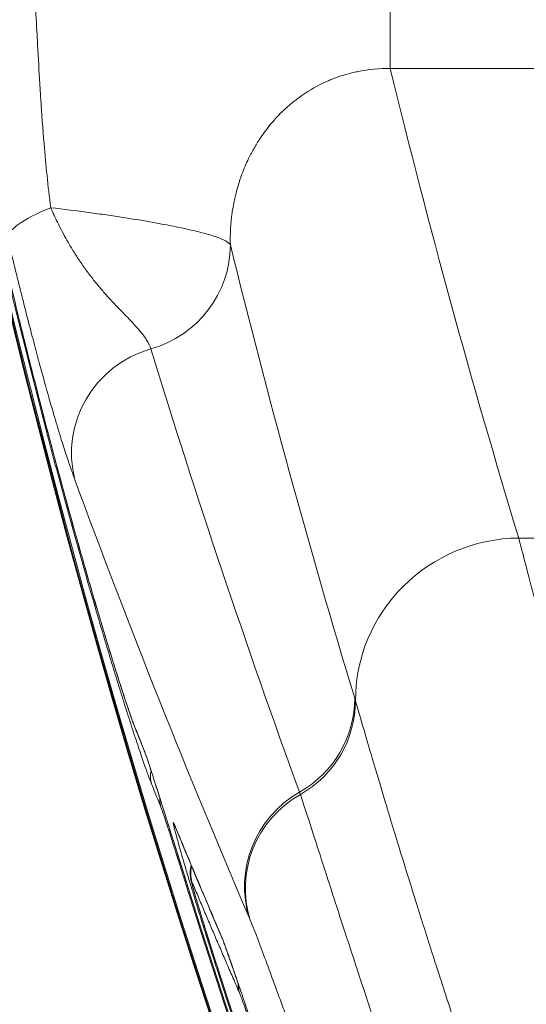
# Model space of a CAD drawing. Extents: x 406 to 13006, y 235 to 9145.
# Drawn here: x 2754 to 2813, y 6585 to 6699 of the extents above; entities that cross this region are included whole.
import ezdxf

# ---------------------------------------------------------------- set-up
doc = ezdxf.new("R2010")
doc.units = 0
doc.header["$MEASUREMENT"] = 0
doc.header["$PDMODE"] = 1
doc.layers.get('0').update_dxf_attribs({"linetype": 'CONTINUOUS'})
doc.layers.get('DefPoints').update_dxf_attribs({"linetype": 'CONTINUOUS'})
for name, color, linetype, lineweight in [('FRAM3', 1, 'CONTINUOUS', 50), ('外形線', 7, 'CONTINUOUS', 18), ('寸法線', 3, 'CONTINUOUS', 18)]:
    doc.layers.add(name, color=color, linetype=linetype, lineweight=lineweight)
doc.styles.get("Standard").update_dxf_attribs({"font": 'TXT.SHX', "bigfont": 'bigfont.shx'})
doc.dimstyles.new('30ベース', dxfattribs={"dimscale": 30, "dimtxt": 3, "dimasz": 3, "dimexe": 0, "dimexo": 1, "dimgap": 1, "dimtad": 3, "dimdec": 0, "dimdsep": 46, "dimtxsty": 'Standard', "dimblk": 'DOTSMALL', "dimcen": 0, "dimclrd": 256, "dimclre": 256, "dimclrt": 7, "dimadec": 3, "dimazin": 2, "dimtfac": 1, "dimtdec": 0, "dimtix": 1, "dimtmove": 2, "dimatfit": 2, "dimldrblk": 'OPEN', "dimfxl": 0, "dimtolj": 1, "dimlwd": -1, "dimlwe": -1, "dimarcsym": 0})

# ---------------------------------------------------------------- blocks, each defined once
blk = doc.blocks.new('_DotSmall')
at = {"layer": 'FRAM3', "color": 0, "const_width": 0.5}
blk.add_lwpolyline([(-0.0625, 0, 1), (0.0625, 0, 1)], format="xyb", close=True, dxfattribs=at)
blk = doc.blocks.new('*D17')
at = {"layer": 'DefPoints', "color": 0}
for p in [(3783.78, 7984.67), (2361.25, 5849.78), (3785.34, 5849.78)]:
    blk.add_point(p, dxfattribs=at)
at = {"layer": '寸法線'}
for p, q in [((3753.78, 7984.67), (2361.25, 7984.67)), ((2361.25, 7984.67), (2361.25, 5849.78)), ((3755.34, 5849.78), (2361.25, 5849.78))]:
    blk.add_line(p, q, dxfattribs=at)
at = {"layer": '寸法線', "xscale": 90, "yscale": 90, "zscale": 90}
for p, rotation in [((2361.25, 7984.67), 90), ((2361.25, 5849.78), 270)]:
    blk.add_blockref('_DotSmall', p, dxfattribs=dict(at, rotation=rotation))
at = {"layer": '寸法線', "color": 7, "insert": (2286.25, 6917.22), "char_height": 90, "attachment_point": 5, "rotation": 90}
blk.add_mtext('\\A1;2135', dxfattribs=at)
blk = doc.blocks.new('_OPEN')
at = {"color": 0, "linetype": 'ByBlock'}
for p, q in [((-1, 0.1667), (0, 0)), ((0, 0), (-1, -0.1667)), ((0, 0), (-1, 0))]:
    blk.add_line(p, q, dxfattribs=at)

msp = doc.modelspace()

# ---------------------------------------------------------------- linework, layer by layer
at = {"layer": '外形線'}
for p, q in [((2797.642, 6693.766), (2797.604, 6743.794)), ((2822.622, 6693.785), (2797.642, 6693.766)), ((2812.6, 6639.068), (2819.504, 6639.073)), ((2774.302, 6597.693), (2774.184, 6597.656)), ((2774.302, 6597.693), (2774.302, 6597.694)), ((2777.634, 6588.715), (2777.516, 6588.677)), ((2777.634, 6588.715), (2777.634, 6588.715))]:
    msp.add_line(p, q, dxfattribs=at)
at = {"layer": '外形線', "extrusion": (0, 0, -1)}
for radius, start, end in [(1067.464, 270.298271, 359.615659), (1067.39, 270.95818, 358.955749), (1067.267, 270.95818, 358.955749), (1065.754, 327.004197, 342.551189), (1065.63, 327.004197, 342.551189), (1065.186, 329.81905, 342.036739), (1065.187, 329.81905, 342.036739)]:
    msp.add_arc((-3790.897, 6917.226), radius, start, end, dxfattribs=at)
at = {"layer": '外形線'}
for radius, start, end in [(1067.463, 180.384341, 269.701729), (1067.266, 181.044251, 269.04182), (1065.63, 197.448811, 212.995803), (1065.31, 197.963261, 210.18095)]:
    msp.add_arc((3790.897, 6917.226), radius, start, end, dxfattribs=at)
for centre, major_axis, ratio, start_param, end_param in [((3790.883, 6935.987), (-981.698, -285.427), 1, -0.0437469, 0.0117275), ((2765.475, 6676.829), (12.353, 2.949), 0.2285653, 2.1546893, 3.1236647), ((2773.196, 6649.093), (11.914, 4.399), 0.9838514, 1.4965085, 3.0439311), ((2780.82, 6620.283), (12.154, 3.685), 0.9834531, 4.9386486, 5.9941478), ((2780.908, 6619.981), (12.232, 3.415), 0.9806559, 4.9615827, 6.0163035), ((2770.917, 6618.014), (2.949, 1.176), 0.9831984, 3.0458378, 3.141593), ((2771.991, 6615.332), (2.946, 1.185), 0.9832377, 3.0457262, 3.1415949), ((2793.336, 6598.641), (11.668, 5.015), 0.9840755, 1.6873286, 3.0432497), ((2793.432, 6598.415), (11.702, 4.935), 0.9815553, 1.6955138, 3.0501768), ((2775.539, 6606.625), (2.935, 1.211), 0.9833629, 3.0453682, 3.1415951), ((2777.578, 6599.959), (2.927, 1.231), 0.9833422, 2.4732369, 3.0454277), ((2809.906, 6505.052), (29.417, -91.109), 0.0168729, 2.9476962, 2.9615709), ((2780.983, 6593.688), (2.918, 1.252), 0.9835421, 3.0448483, 3.1415949)]:
    msp.add_ellipse(centre, major_axis=major_axis, ratio=ratio, start_param=start_param, end_param=end_param, dxfattribs=at)
at = {"layer": '外形線', "extrusion": (0, 0, -1)}
for centre, major_axis, ratio, start_param, end_param in [((2766.332, 6673.124), (-12.333, -3.029), 0.9839191, 3.3779589, 4.6756175), ((2812.614, 6620.307), (-18.229, -5.533), 0.9834502, 0.2889228, 1.8601244), ((2794.795, 6442.918), (-2.923, 180.22), 0.0505168, 0.1750926, 0.1843475), ((2772.879, 6611.326), (-2.941, -1.195), 0.9831776, 0.095696, 0.5999777), ((2772.887, 6611.324), (-2.951, -1.191), 0.9832353, 0.5984153, 0.5984222), ((2800.35, 6508.653), (-14.16, 102.306), 0.0372226, 0.176518, 0.1910246), ((2773.972, 6608.648), (-2.938, -1.204), 0.983217, 0.0958075, 0.4394929), ((2783.111, 6587.048), (-2.91, -1.271), 0.9835215, 0.0966841, 0.4409291)]:
    msp.add_ellipse(centre, major_axis=major_axis, ratio=ratio, start_param=start_param, end_param=end_param, dxfattribs=at)
at = {"layer": '外形線'}
for points, knots in [([(2754.494, 6728.574), (2754.818, 6724.6), (2755.118, 6720.684), (2755.386, 6716.809), (2755.414, 6716.397), (2755.443, 6715.987), (2755.47, 6715.576), (2755.577, 6713.999), (2755.679, 6712.428), (2755.775, 6710.862), (2755.81, 6710.305), (2755.844, 6709.748), (2755.877, 6709.191), (2755.965, 6707.723), (2756.049, 6706.258), (2756.13, 6704.796), (2756.166, 6704.149), (2756.201, 6703.502), (2756.236, 6702.855), (2756.314, 6701.412), (2756.391, 6699.971), (2756.468, 6698.531), (2756.504, 6697.869), (2756.54, 6697.207), (2756.576, 6696.546), (2756.659, 6695.021), (2756.745, 6693.496), (2756.838, 6691.97), (2756.874, 6691.394), (2756.91, 6690.817), (2756.947, 6690.241), (2757.061, 6688.498), (2757.186, 6686.755), (2757.333, 6685.007), (2757.539, 6682.534), (2757.788, 6680.051), (2758.102, 6677.559)], [0.000000019, 0.000000019, 0.000000019, 0.000000019, 0.011758695, 0.011758695, 0.011758695, 0.013006313, 0.013006313, 0.013006313, 0.017801461, 0.017801461, 0.017801461, 0.019509469, 0.019509469, 0.019509469, 0.024016049, 0.024016049, 0.024016049, 0.026012626, 0.026012626, 0.026012626, 0.03046791, 0.03046791, 0.03046791, 0.032515782, 0.032515782, 0.032515782, 0.037236511, 0.037236511, 0.037236511, 0.039018939, 0.039018939, 0.039018939, 0.0444057, 0.0444057, 0.0444057, 0.052025252, 0.052025252, 0.052025252, 0.052025252]), ([(2797.642, 6693.766), (2796.365, 6693.79), (2795.11, 6693.676), (2793.875, 6693.426), (2793.807, 6693.413), (2793.74, 6693.399), (2793.673, 6693.384), (2793.126, 6693.267), (2792.583, 6693.123), (2792.045, 6692.951), (2791.943, 6692.919), (2791.842, 6692.886), (2791.74, 6692.851), (2791.541, 6692.783), (2791.341, 6692.712), (2791.144, 6692.637), (2791.026, 6692.592), (2790.909, 6692.546), (2790.792, 6692.498), (2790.615, 6692.426), (2790.439, 6692.351), (2790.265, 6692.274), (2790.134, 6692.216), (2790.004, 6692.156), (2789.876, 6692.095), (2788.854, 6691.611), (2787.892, 6691.034), (2786.988, 6690.369), (2786.829, 6690.253), (2786.672, 6690.133), (2786.517, 6690.011), (2786.42, 6689.935), (2786.324, 6689.858), (2786.228, 6689.78), (2786.067, 6689.648), (2785.909, 6689.513), (2785.753, 6689.376), (2785.666, 6689.3), (2785.58, 6689.223), (2785.496, 6689.146), (2785.337, 6689.001), (2785.182, 6688.854), (2785.029, 6688.705), (2784.72, 6688.403), (2784.423, 6688.092), (2784.139, 6687.772), (2783.993, 6687.608), (2783.851, 6687.443), (2783.711, 6687.275), (2783.299, 6686.779), (2782.914, 6686.264), (2782.555, 6685.731), (2782.309, 6685.366), (2782.075, 6684.992), (2781.853, 6684.61), (2781.752, 6684.435), (2781.653, 6684.259), (2781.557, 6684.082), (2781.495, 6683.968), (2781.435, 6683.853), (2781.376, 6683.739), (2781.223, 6683.444), (2781.079, 6683.147), (2780.942, 6682.847), (2780.666, 6682.241), (2780.421, 6681.626), (2780.205, 6681.003), (2780.159, 6680.869), (2780.114, 6680.735), (2780.071, 6680.601), (2779.908, 6680.099), (2779.765, 6679.591), (2779.64, 6679.079), (2779.616, 6678.983), (2779.594, 6678.886), (2779.572, 6678.79), (2779.518, 6678.556), (2779.468, 6678.322), (2779.422, 6678.086), (2779.357, 6677.752), (2779.3, 6677.418), (2779.251, 6677.084), (2779.244, 6677.037), (2779.238, 6676.99), (2779.231, 6676.943), (2779.057, 6675.708), (2778.988, 6674.47), (2779.02, 6673.227)], [0, 0, 0, 0, 0.003778168, 0.003778168, 0.003778168, 0.003984003, 0.003984003, 0.003984003, 0.005659402, 0.005659402, 0.005659402, 0.005976005, 0.005976005, 0.005976005, 0.006598504, 0.006598504, 0.006598504, 0.006972006, 0.006972006, 0.006972006, 0.007540604, 0.007540604, 0.007540604, 0.007968007, 0.007968007, 0.007968007, 0.011357161, 0.011357161, 0.011357161, 0.01195201, 0.01195201, 0.01195201, 0.012322974, 0.012322974, 0.012322974, 0.012948011, 0.012948011, 0.012948011, 0.013294515, 0.013294515, 0.013294515, 0.013944012, 0.013944012, 0.013944012, 0.015261889, 0.015261889, 0.015261889, 0.015936014, 0.015936014, 0.015936014, 0.017928015, 0.017928015, 0.017928015, 0.019293882, 0.019293882, 0.019293882, 0.019920017, 0.019920017, 0.019920017, 0.020322508, 0.020322508, 0.020322508, 0.021358966, 0.021358966, 0.021358966, 0.023454874, 0.023454874, 0.023454874, 0.023904021, 0.023904021, 0.023904021, 0.025581711, 0.025581711, 0.025581711, 0.025896022, 0.025896022, 0.025896022, 0.02665682, 0.02665682, 0.02665682, 0.027736474, 0.027736474, 0.027736474, 0.027888024, 0.027888024, 0.027888024, 0.031872027, 0.031872027, 0.031872027, 0.031872027]), ([(2758.102, 6677.559), (2759.647, 6677.378), (2761.124, 6677.192), (2763.239, 6676.905), (2763.927, 6676.809), (2765.269, 6676.614), (2765.925, 6676.516), (2767.821, 6676.221), (2768.991, 6676.025), (2771.149, 6675.64), (2772.137, 6675.45), (2773.483, 6675.171), (2773.909, 6675.078), (2774.715, 6674.895), (2775.096, 6674.804), (2776.163, 6674.535), (2776.766, 6674.363), (2777.766, 6674.028), (2778.162, 6673.866), (2778.749, 6673.545), (2778.938, 6673.387), (2779.02, 6673.227)], [0.006997199, 0.006997199, 0.006997199, 0.006997199, 0.012822508, 0.012822508, 0.015735162, 0.015735162, 0.018647817, 0.018647817, 0.024473126, 0.024473126, 0.030298435, 0.030298435, 0.03321109, 0.03321109, 0.036123744, 0.036123744, 0.041949053, 0.041949053, 0.047774362, 0.047774362, 0.053599672, 0.053599672, 0.053599672, 0.053599672]), ([(2758.102, 6677.559), (2758.364, 6676.961), (2758.627, 6676.396), (2758.892, 6675.857), (2758.985, 6675.668), (2759.078, 6675.483), (2759.17, 6675.301), (2759.356, 6674.937), (2759.542, 6674.586), (2759.728, 6674.245), (2759.902, 6673.927), (2760.077, 6673.618), (2760.252, 6673.318), (2760.371, 6673.114), (2760.49, 6672.915), (2760.607, 6672.721), (2760.847, 6672.327), (2761.084, 6671.954), (2761.318, 6671.597), (2761.381, 6671.502), (2761.443, 6671.409), (2761.505, 6671.316), (2761.791, 6670.891), (2762.072, 6670.491), (2762.35, 6670.113), (2762.372, 6670.083), (2762.394, 6670.053), (2762.416, 6670.023), (2762.728, 6669.601), (2763.032, 6669.209), (2763.327, 6668.843), (2763.331, 6668.838), (2763.334, 6668.834), (2763.338, 6668.83), (2763.658, 6668.433), (2763.968, 6668.066), (2764.269, 6667.721), (2764.552, 6667.396), (2764.828, 6667.091), (2765.094, 6666.803), (2765.386, 6666.487), (2765.667, 6666.19), (2765.937, 6665.909), (2765.943, 6665.903), (2765.95, 6665.896), (2765.956, 6665.89), (2766.217, 6665.619), (2766.466, 6665.362), (2766.704, 6665.118), (2766.715, 6665.107), (2766.726, 6665.096), (2766.737, 6665.085), (2766.962, 6664.853), (2767.176, 6664.633), (2767.378, 6664.421), (2767.651, 6664.137), (2767.902, 6663.868), (2768.132, 6663.61), (2768.261, 6663.466), (2768.383, 6663.325), (2768.499, 6663.188), (2768.758, 6662.877), (2768.983, 6662.582), (2769.171, 6662.298), (2769.216, 6662.231), (2769.258, 6662.164), (2769.299, 6662.098), (2769.51, 6661.753), (2769.666, 6661.423), (2769.764, 6661.109)], [0, 0, 0, 0, 0.002037392, 0.002037392, 0.002037392, 0.002750585, 0.002750585, 0.002750585, 0.004172642, 0.004172642, 0.004172642, 0.00550117, 0.00550117, 0.00550117, 0.006407182, 0.006407182, 0.006407182, 0.008251755, 0.008251755, 0.008251755, 0.008742872, 0.008742872, 0.008742872, 0.01100234, 0.01100234, 0.01100234, 0.011181777, 0.011181777, 0.011181777, 0.01372257, 0.01372257, 0.01372257, 0.013752925, 0.013752925, 0.013752925, 0.01650351, 0.01650351, 0.01650351, 0.019097771, 0.019097771, 0.019097771, 0.021939757, 0.021939757, 0.021939757, 0.02200468, 0.02200468, 0.02200468, 0.024755265, 0.024755265, 0.024755265, 0.024882889, 0.024882889, 0.024882889, 0.02750585, 0.02750585, 0.02750585, 0.031032356, 0.031032356, 0.031032356, 0.03300702, 0.03300702, 0.03300702, 0.03745686, 0.03745686, 0.03745686, 0.03850819, 0.03850819, 0.03850819, 0.04400936, 0.04400936, 0.04400936, 0.04400936]), ([(2760.917, 6645.858), (2760.768, 6646.263), (2760.607, 6646.713), (2760.261, 6647.715), (2760.075, 6648.267), (2759.668, 6649.516), (2759.446, 6650.213), (2759.074, 6651.42), (2758.943, 6651.851), (2758.668, 6652.771), (2758.523, 6653.26), (2758.067, 6654.826), (2757.732, 6656.001), (2757.173, 6658.019), (2756.977, 6658.736), (2756.563, 6660.263), (2756.349, 6661.065), (2755.904, 6662.753), (2755.672, 6663.638), (2755.192, 6665.502), (2754.942, 6666.484), (2754.435, 6668.501), (2754.177, 6669.54), (2753.652, 6671.684), (2753.384, 6672.789), (2753.112, 6673.931)], [0, 0, 0, 0, 0.007148074, 0.007148074, 0.014296148, 0.014296148, 0.021444222, 0.021444222, 0.025018259, 0.025018259, 0.028592296, 0.028592296, 0.035740369, 0.035740369, 0.039314406, 0.039314406, 0.042888443, 0.042888443, 0.04646248, 0.04646248, 0.050036517, 0.050036517, 0.053610554, 0.053610554, 0.057184591, 0.057184591, 0.057184591, 0.057184591]), ([(2769.839, 6610.412), (2769.721, 6610.703), (2769.578, 6611.079), (2769.411, 6611.536), (2769.328, 6611.765), (2769.238, 6612.014), (2769.143, 6612.284), (2769.143, 6612.286), (2769.142, 6612.287), (2769.142, 6612.288), (2769.047, 6612.557), (2768.946, 6612.847), (2768.84, 6613.156), (2768.839, 6613.158), (2768.839, 6613.159), (2768.838, 6613.161), (2768.625, 6613.781), (2768.391, 6614.475), (2768.137, 6615.244), (2768.135, 6615.247), (2768.134, 6615.25), (2768.133, 6615.254), (2767.879, 6616.022), (2767.604, 6616.867), (2767.313, 6617.775), (2767.311, 6617.78), (2767.309, 6617.785), (2767.308, 6617.789), (2767.017, 6618.698), (2766.709, 6619.67), (2766.385, 6620.707), (2766.383, 6620.713), (2766.381, 6620.72), (2766.379, 6620.726), (2766.218, 6621.241), (2766.053, 6621.772), (2765.885, 6622.316), (2765.883, 6622.323), (2765.881, 6622.33), (2765.878, 6622.337), (2765.711, 6622.881), (2765.54, 6623.438), (2765.366, 6624.009), (2765.363, 6624.017), (2765.361, 6624.024), (2765.359, 6624.032), (2765.184, 6624.603), (2765.007, 6625.187), (2764.827, 6625.784), (2764.825, 6625.792), (2764.822, 6625.8), (2764.82, 6625.808), (2764.64, 6626.406), (2764.457, 6627.017), (2764.271, 6627.639), (2764.269, 6627.648), (2764.266, 6627.656), (2764.264, 6627.665), (2763.89, 6628.918), (2763.508, 6630.217), (2763.118, 6631.557), (2763.115, 6631.566), (2763.112, 6631.575), (2763.11, 6631.584), (2762.719, 6632.926), (2762.32, 6634.312), (2761.917, 6635.729), (2761.915, 6635.738), (2761.912, 6635.747), (2761.909, 6635.756), (2761.506, 6637.174), (2761.098, 6638.624), (2760.686, 6640.106), (2760.684, 6640.115), (2760.682, 6640.124), (2760.679, 6640.133), (2760.267, 6641.616), (2759.85, 6643.135), (2759.433, 6644.672), (2759.43, 6644.68), (2759.428, 6644.688), (2759.426, 6644.696), (2759.009, 6646.235), (2758.59, 6647.795), (2758.171, 6649.376), (2758.17, 6649.383), (2758.168, 6649.39), (2758.166, 6649.396), (2757.747, 6650.979), (2757.326, 6652.587), (2756.909, 6654.201), (2756.907, 6654.206), (2756.906, 6654.212), (2756.905, 6654.217), (2756.487, 6655.833), (2756.072, 6657.458), (2755.661, 6659.091), (2755.66, 6659.095), (2755.659, 6659.098), (2755.658, 6659.102), (2754.833, 6662.376), (2754.021, 6665.683), (2753.222, 6669.023)], [0, 0, 0, 0, 0.005124255, 0.005124255, 0.005124255, 0.007686702, 0.007686702, 0.007686702, 0.007698962, 0.007698962, 0.007698962, 0.010249365, 0.010249365, 0.010249365, 0.010265282, 0.010265282, 0.010265282, 0.015375572, 0.015375572, 0.015375572, 0.015397923, 0.015397923, 0.015397923, 0.020503035, 0.020503035, 0.020503035, 0.020530564, 0.020530564, 0.020530564, 0.025631887, 0.025631887, 0.025631887, 0.025663205, 0.025663205, 0.025663205, 0.028196838, 0.028196838, 0.028196838, 0.028229526, 0.028229526, 0.028229526, 0.030762145, 0.030762145, 0.030762145, 0.030795846, 0.030795846, 0.030795846, 0.033327803, 0.033327803, 0.033327803, 0.033362167, 0.033362167, 0.033362167, 0.035893807, 0.035893807, 0.035893807, 0.035928487, 0.035928487, 0.035928487, 0.041026796, 0.041026796, 0.041026796, 0.041061128, 0.041061128, 0.041061128, 0.046161021, 0.046161021, 0.046161021, 0.046193769, 0.046193769, 0.046193769, 0.051296316, 0.051296316, 0.051296316, 0.05132641, 0.05132641, 0.05132641, 0.056432599, 0.056432599, 0.056432599, 0.056459051, 0.056459051, 0.056459051, 0.061569635, 0.061569635, 0.061569635, 0.061591692, 0.061591692, 0.061591692, 0.066707334, 0.066707334, 0.066707334, 0.066724333, 0.066724333, 0.066724333, 0.071845377, 0.071845377, 0.071845377, 0.071856975, 0.071856975, 0.071856975, 0.082122257, 0.082122257, 0.082122257, 0.082122257]), ([(2753.342, 6669.052), (2754.046, 6666.109), (2754.763, 6663.183), (2755.492, 6660.277), (2755.856, 6658.824), (2756.222, 6657.38), (2756.589, 6655.951), (2756.956, 6654.521), (2757.324, 6653.105), (2757.692, 6651.7), (2758.06, 6650.296), (2758.429, 6648.907), (2758.795, 6647.542), (2759.162, 6646.177), (2759.526, 6644.834), (2759.888, 6643.513), (2760.25, 6642.192), (2760.611, 6640.893), (2760.965, 6639.629), (2761.319, 6638.365), (2761.668, 6637.133), (2762.011, 6635.934), (2762.354, 6634.735), (2762.692, 6633.569), (2763.019, 6632.449), (2763.347, 6631.329), (2763.666, 6630.252), (2763.974, 6629.22), (2764.129, 6628.704), (2764.281, 6628.198), (2764.429, 6627.708), (2764.577, 6627.218), (2764.722, 6626.743), (2764.863, 6626.282), (2765.146, 6625.359), (2765.414, 6624.494), (2765.667, 6623.687), (2765.921, 6622.879), (2766.159, 6622.13), (2766.382, 6621.442), (2766.493, 6621.098), (2766.6, 6620.77), (2766.703, 6620.457), (2766.806, 6620.144), (2766.905, 6619.847), (2766.998, 6619.569), (2767.372, 6618.457), (2767.665, 6617.636), (2767.871, 6617.121)], [0, 0, 0, 0, 0.009055339, 0.009055339, 0.009055339, 0.013583009, 0.013583009, 0.013583009, 0.018110678, 0.018110678, 0.018110678, 0.022638348, 0.022638348, 0.022638348, 0.027166017, 0.027166017, 0.027166017, 0.031693687, 0.031693687, 0.031693687, 0.036221356, 0.036221356, 0.036221356, 0.040749026, 0.040749026, 0.040749026, 0.045276695, 0.045276695, 0.045276695, 0.04754053, 0.04754053, 0.04754053, 0.049804365, 0.049804365, 0.049804365, 0.054332034, 0.054332034, 0.054332034, 0.058859704, 0.058859704, 0.058859704, 0.061123538, 0.061123538, 0.061123538, 0.063387373, 0.063387373, 0.063387373, 0.072442712, 0.072442712, 0.072442712, 0.072442712]), ([(2767.968, 6616.838), (2767.66, 6617.61), (2767.262, 6618.753), (2766.015, 6622.537), (2765.052, 6625.614), (2762.938, 6632.681), (2761.778, 6636.696), (2759.236, 6645.839), (2757.817, 6651.147), (2755.386, 6660.652), (2754.345, 6664.86), (2753.342, 6669.052)], [0, 0, 0, 0, 1.1296978, 1.1296978, 2.71426, 2.71426, 4.2246419, 4.2246419, 5.9343251, 5.9343251, 7.2275727, 7.2275727, 7.2275727, 7.2275727]), ([(2812.6, 6639.068), (2812.771, 6638.403), (2812.986, 6637.574), (2813.243, 6636.587), (2813.245, 6636.578), (2813.247, 6636.568), (2813.25, 6636.559), (2813.505, 6635.578), (2813.802, 6634.443), (2814.14, 6633.154), (2814.147, 6633.13), (2814.153, 6633.106), (2814.159, 6633.082), (2814.497, 6631.799), (2814.875, 6630.365), (2815.298, 6628.78), (2815.309, 6628.738), (2815.32, 6628.695), (2815.332, 6628.652), (2815.537, 6627.883), (2815.752, 6627.079), (2815.977, 6626.239), (2815.992, 6626.186), (2816.006, 6626.132), (2816.02, 6626.079), (2816.126, 6625.686), (2816.234, 6625.286), (2816.343, 6624.879), (2816.359, 6624.82), (2816.375, 6624.761), (2816.391, 6624.702), (2816.5, 6624.297), (2816.611, 6623.885), (2816.725, 6623.468), (2816.742, 6623.403), (2816.759, 6623.339), (2816.777, 6623.274), (2817.281, 6621.415), (2817.821, 6619.435), (2818.4, 6617.337), (2818.424, 6617.251), (2818.447, 6617.165), (2818.471, 6617.079), (2819.049, 6614.984), (2819.664, 6612.774), (2820.319, 6610.449), (2820.349, 6610.343), (2820.379, 6610.236), (2820.409, 6610.129), (2821.064, 6607.804), (2821.757, 6605.367), (2822.492, 6602.814), (2822.528, 6602.689), (2822.564, 6602.563), (2822.6, 6602.437), (2822.757, 6601.892), (2822.916, 6601.343), (2823.076, 6600.788), (2823.274, 6600.105), (2823.475, 6599.415), (2823.677, 6598.719), (2823.716, 6598.586), (2823.755, 6598.452), (2823.794, 6598.318), (2824.161, 6597.058), (2824.536, 6595.779), (2824.918, 6594.484), (2824.959, 6594.345), (2825, 6594.206), (2825.041, 6594.066), (2826.695, 6588.46), (2828.482, 6582.539), (2830.41, 6576.319), (2830.456, 6576.171), (2830.502, 6576.023), (2830.548, 6575.874), (2831.494, 6572.828), (2832.474, 6569.709), (2833.49, 6566.518), (2833.536, 6566.375), (2833.581, 6566.232), (2833.627, 6566.089), (2834.65, 6562.879), (2835.696, 6559.641), (2836.766, 6556.373), (2836.807, 6556.246), (2836.849, 6556.118), (2836.89, 6555.991), (2839.087, 6549.285), (2841.383, 6542.457), (2843.782, 6535.512), (2843.809, 6535.436), (2843.835, 6535.359), (2843.862, 6535.282), (2844.447, 6533.589), (2845.039, 6531.889), (2845.637, 6530.182), (2845.658, 6530.122), (2845.679, 6530.063), (2845.7, 6530.003), (2846.304, 6528.278), (2846.916, 6526.544), (2847.533, 6524.808), (2847.547, 6524.766), (2847.562, 6524.725), (2847.577, 6524.684), (2848.838, 6521.132), (2850.117, 6517.579), (2851.414, 6514.026)], [0, 0, 0, 0, 0.01132993, 0.01132993, 0.01132993, 0.01143822, 0.01143822, 0.01143822, 0.02265987, 0.02265987, 0.02265987, 0.0228678, 0.0228678, 0.0228678, 0.0339898, 0.0339898, 0.0339898, 0.03428863, 0.03428863, 0.03428863, 0.03965477, 0.03965477, 0.03965477, 0.03999563, 0.03999563, 0.03999563, 0.04248725, 0.04248725, 0.04248725, 0.04284822, 0.04284822, 0.04284822, 0.04531973, 0.04531973, 0.04531973, 0.04569988, 0.04569988, 0.04569988, 0.05664967, 0.05664967, 0.05664967, 0.05709682, 0.05709682, 0.05709682, 0.0679796, 0.0679796, 0.0679796, 0.06847796, 0.06847796, 0.06847796, 0.07930954, 0.07930954, 0.07930954, 0.07984273, 0.07984273, 0.07984273, 0.08214202, 0.08214202, 0.08214202, 0.0849745, 0.0849745, 0.0849745, 0.08551857, 0.08551857, 0.08551857, 0.09063947, 0.09063947, 0.09063947, 0.09118967, 0.09118967, 0.09118967, 0.11329934, 0.11329934, 0.11329934, 0.11382542, 0.11382542, 0.11382542, 0.12462927, 0.12462927, 0.12462927, 0.12511272, 0.12511272, 0.12511272, 0.1359592, 0.1359592, 0.1359592, 0.13638087, 0.13638087, 0.13638087, 0.15861907, 0.15861907, 0.15861907, 0.15886456, 0.15886456, 0.15886456, 0.16428404, 0.16428404, 0.16428404, 0.16447423, 0.16447423, 0.16447423, 0.169949, 0.169949, 0.169949, 0.17007929, 0.17007929, 0.17007929, 0.18127894, 0.18127894, 0.18127894, 0.18127894]), ([(2793.59, 6620.111), (2793.92, 6618.965), (2794.401, 6617.302), (2795.352, 6614.057), (2795.708, 6612.85), (2796.204, 6611.182), (2796.306, 6610.84), (2796.513, 6610.143), (2796.62, 6609.787), (2796.945, 6608.701), (2797.17, 6607.95), (2798.343, 6604.064), (2799.423, 6600.538), (2800.964, 6595.623), (2801.281, 6594.614), (2801.937, 6592.546), (2802.275, 6591.484), (2802.969, 6589.32), (2803.324, 6588.217), (2804.053, 6585.97), (2804.427, 6584.824), (2806.335, 6579.01), (2807.983, 6574.107), (2810.648, 6566.399), (2811.568, 6563.771), (2813.001, 6559.742), (2813.488, 6558.383), (2814.471, 6555.656), (2814.969, 6554.287), (2817.485, 6547.409), (2819.592, 6541.81), (2822.904, 6533.278), (2824.033, 6530.412), (2825.766, 6526.079), (2826.351, 6524.629), (2827.528, 6521.731), (2828.121, 6520.282), (2828.719, 6518.832)], [0.00159844, 0.00159844, 0.00159844, 0.00159844, 0.02024647, 0.02024647, 0.02957049, 0.02957049, 0.03190149, 0.03190149, 0.0342325, 0.0342325, 0.03889451, 0.03889451, 0.05754254, 0.05754254, 0.06220455, 0.06220455, 0.06686656, 0.06686656, 0.07152857, 0.07152857, 0.07619058, 0.07619058, 0.09483861, 0.09483861, 0.10416263, 0.10416263, 0.10882464, 0.10882464, 0.11348665, 0.11348665, 0.13213468, 0.13213468, 0.1414587, 0.1414587, 0.14612071, 0.14612071, 0.15078272, 0.15078272, 0.15078272, 0.15078272]), ([(2767.871, 6617.121), (2768.087, 6616.579), (2768.303, 6616.038), (2768.519, 6615.498), (2768.662, 6615.142), (2768.805, 6614.786), (2768.947, 6614.43)], [0, 0, 0, 0, 0.009549383, 0.009549383, 0.009549383, 0.015840327, 0.015840327, 0.015840327, 0.015840327]), ([(2768.947, 6614.43), (2769.016, 6614.259), (2769.112, 6613.995), (2769.233, 6613.643), (2769.294, 6613.467), (2769.361, 6613.269), (2769.435, 6613.049), (2769.508, 6612.829), (2769.588, 6612.587), (2769.673, 6612.328), (2769.843, 6611.811), (2770.033, 6611.222), (2770.244, 6610.565), (2770.349, 6610.237), (2770.46, 6609.89), (2770.574, 6609.531), (2770.575, 6609.528), (2770.576, 6609.526), (2770.577, 6609.524), (2770.69, 6609.167), (2770.807, 6608.798), (2770.927, 6608.419), (2770.928, 6608.416), (2770.929, 6608.413), (2770.93, 6608.411), (2771.172, 6607.648), (2771.427, 6606.84), (2771.695, 6605.988), (2771.83, 6605.561), (2771.967, 6605.123), (2772.106, 6604.681), (2772.245, 6604.239), (2772.386, 6603.792), (2772.528, 6603.34), (2772.813, 6602.435), (2773.104, 6601.509), (2773.401, 6600.562), (2773.55, 6600.088), (2773.701, 6599.609), (2773.851, 6599.13), (2774.001, 6598.652), (2774.152, 6598.174), (2774.302, 6597.694)], [0, 0, 0, 0, 0.002982384, 0.002982384, 0.002982384, 0.004473997, 0.004473997, 0.004473997, 0.00596593, 0.00596593, 0.00596593, 0.00895101, 0.00895101, 0.00895101, 0.010444141, 0.010444141, 0.010444141, 0.010454266, 0.010454266, 0.010454266, 0.011937643, 0.011937643, 0.011937643, 0.011947732, 0.011947732, 0.011947732, 0.014925705, 0.014925705, 0.014925705, 0.016420216, 0.016420216, 0.016420216, 0.017914929, 0.017914929, 0.017914929, 0.020904925, 0.020904925, 0.020904925, 0.022401998, 0.022401998, 0.022401998, 0.023895464, 0.023895464, 0.023895464, 0.023895464]), ([(2774.302, 6597.693), (2773.671, 6599.702), (2773.031, 6601.737), (2771.837, 6605.537), (2771.264, 6607.356), (2770.308, 6610.367), (2769.9, 6611.638), (2769.458, 6612.976), (2769.34, 6613.324), (2769.148, 6613.877), (2769.07, 6614.087), (2769.045, 6614.147)], [0, 0, 0, 0, 0.6315558, 0.6315558, 1.2619657, 1.2619657, 1.8490971, 1.8490971, 2.1071079, 2.1071079, 2.3764714, 2.3764714, 2.3764714, 2.3764714]), ([(2770.934, 6607.726), (2770.713, 6608.265), (2770.493, 6608.805), (2770.273, 6609.344), (2770.128, 6609.7), (2769.984, 6610.056), (2769.839, 6610.412)], [0, 0, 0, 0, 0.00954939, 0.00954939, 0.00954939, 0.015842202, 0.015842202, 0.015842202, 0.015842202]), ([(2787.17, 6609.198), (2787.527, 6608.143), (2788.029, 6606.602), (2788.998, 6603.594), (2789.358, 6602.474), (2789.955, 6600.617), (2790.164, 6599.966), (2790.599, 6598.616), (2790.824, 6597.917), (2791.993, 6594.298), (2793.057, 6591.019), (2794.862, 6585.547), (2795.499, 6583.63), (2796.509, 6580.615), (2796.854, 6579.589), (2797.557, 6577.509), (2797.915, 6576.453), (2799.743, 6571.095), (2801.318, 6566.559), (2803.44, 6560.589), (2803.872, 6559.38), (2804.752, 6556.932), (2805.197, 6555.7), (2806.549, 6551.984), (2807.47, 6549.48), (2810.298, 6541.888), (2812.268, 6536.722), (2814.845, 6530.142), (2815.367, 6528.818), (2816.419, 6526.165), (2816.949, 6524.838), (2818.549, 6520.857), (2819.63, 6518.201), (2820.727, 6515.543)], [0, 0, 0, 0, 0.01706962, 0.01706962, 0.02560443, 0.02560443, 0.02987184, 0.02987184, 0.03413924, 0.03413924, 0.05120886, 0.05120886, 0.05974367, 0.05974367, 0.06401108, 0.06401108, 0.06827848, 0.06827848, 0.0853481, 0.0853481, 0.08961551, 0.08961551, 0.09388291, 0.09388291, 0.10241772, 0.10241772, 0.11948734, 0.11948734, 0.12375475, 0.12375475, 0.12802215, 0.12802215, 0.13655696, 0.13655696, 0.13655696, 0.13655696]), ([(2774.184, 6597.656), (2774.006, 6598.223), (2773.83, 6598.783), (2773.655, 6599.337), (2773.481, 6599.889), (2773.309, 6600.435), (2773.139, 6600.973), (2773.053, 6601.243), (2772.968, 6601.512), (2772.884, 6601.776), (2772.801, 6602.041), (2772.718, 6602.299), (2772.638, 6602.553), (2772.476, 6603.06), (2772.322, 6603.546), (2772.173, 6604.009), (2772.099, 6604.24), (2772.027, 6604.465), (2771.956, 6604.685), (2771.886, 6604.904), (2771.817, 6605.117), (2771.751, 6605.32), (2771.619, 6605.726), (2771.499, 6606.093), (2771.392, 6606.416), (2771.284, 6606.74), (2771.189, 6607.021), (2771.112, 6607.241), (2771.035, 6607.462), (2770.975, 6607.625), (2770.934, 6607.726)], [0, 0, 0, 0, 0.001757545, 0.001757545, 0.001757545, 0.00351119, 0.00351119, 0.00351119, 0.004388988, 0.004388988, 0.004388988, 0.005266785, 0.005266785, 0.005266785, 0.00702238, 0.00702238, 0.00702238, 0.007900178, 0.007900178, 0.007900178, 0.008777975, 0.008777975, 0.008777975, 0.01053357, 0.01053357, 0.01053357, 0.012289166, 0.012289166, 0.012289166, 0.014044761, 0.014044761, 0.014044761, 0.014044761]), ([(2772.503, 6605.696), (2772.416, 6605.906), (2772.377, 6605.963), (2772.381, 6605.877), (2772.383, 6605.834), (2772.396, 6605.753), (2772.42, 6605.637), (2772.445, 6605.522), (2772.48, 6605.371), (2772.526, 6605.186), (2772.526, 6605.185), (2772.526, 6605.184), (2772.527, 6605.183), (2772.572, 6604.999), (2772.629, 6604.78), (2772.696, 6604.529), (2772.696, 6604.527), (2772.697, 6604.526), (2772.697, 6604.524), (2772.731, 6604.399), (2772.767, 6604.266), (2772.805, 6604.125), (2772.805, 6604.123), (2772.806, 6604.121), (2772.806, 6604.119), (2772.845, 6603.979), (2772.885, 6603.831), (2772.928, 6603.677), (2772.929, 6603.675), (2772.929, 6603.673), (2772.93, 6603.67), (2773.016, 6603.36), (2773.111, 6603.022), (2773.215, 6602.659), (2773.319, 6602.293), (2773.432, 6601.9), (2773.554, 6601.481), (2773.555, 6601.477), (2773.556, 6601.474), (2773.557, 6601.471), (2773.678, 6601.055), (2773.807, 6600.617), (2773.941, 6600.163), (2773.942, 6600.16), (2773.943, 6600.156), (2773.944, 6600.153), (2774.079, 6599.698), (2774.22, 6599.226), (2774.367, 6598.738), (2774.368, 6598.734), (2774.369, 6598.73), (2774.37, 6598.727), (2774.517, 6598.237), (2774.671, 6597.731), (2774.83, 6597.207), (2774.831, 6597.203), (2774.832, 6597.2), (2774.833, 6597.196), (2774.993, 6596.672), (2775.158, 6596.136), (2775.326, 6595.593), (2775.327, 6595.59), (2775.328, 6595.587), (2775.329, 6595.584), (2775.666, 6594.493), (2776.017, 6593.368), (2776.384, 6592.21), (2776.568, 6591.629), (2776.756, 6591.04), (2776.945, 6590.45), (2777.133, 6589.861), (2777.324, 6589.27), (2777.516, 6588.677)], [0, 0, 0, 0, 0.003688213, 0.003688213, 0.003688213, 0.005532313, 0.005532313, 0.005532313, 0.007376733, 0.007376733, 0.007376733, 0.007386868, 0.007386868, 0.007386868, 0.009221544, 0.009221544, 0.009221544, 0.009233584, 0.009233584, 0.009233584, 0.010144099, 0.010144099, 0.010144099, 0.010156943, 0.010156943, 0.010156943, 0.011066797, 0.011066797, 0.011066797, 0.011080301, 0.011080301, 0.011080301, 0.012912727, 0.012912727, 0.012912727, 0.014759092, 0.014759092, 0.014759092, 0.014773735, 0.014773735, 0.014773735, 0.016606114, 0.016606114, 0.016606114, 0.016620452, 0.016620452, 0.016620452, 0.018453691, 0.018453691, 0.018453691, 0.018467169, 0.018467169, 0.018467169, 0.020301807, 0.020301807, 0.020301807, 0.020313886, 0.020313886, 0.020313886, 0.022150369, 0.022150369, 0.022150369, 0.022160603, 0.022160603, 0.022160603, 0.025848451, 0.025848451, 0.025848451, 0.027697913, 0.027697913, 0.027697913, 0.02954747, 0.02954747, 0.02954747, 0.02954747]), ([(2777.96, 6592.72), (2777.733, 6593.25), (2777.506, 6593.78), (2777.279, 6594.311), (2776.827, 6595.373), (2776.375, 6596.436), (2775.925, 6597.5), (2775.702, 6598.028), (2775.48, 6598.555), (2775.258, 6599.083), (2775.034, 6599.614), (2774.811, 6600.147), (2774.365, 6601.212), (2774.143, 6601.744), (2773.92, 6602.278), (2773.683, 6602.847), (2773.447, 6603.416), (2773.21, 6603.986), (2772.974, 6604.556), (2772.738, 6605.126), (2772.503, 6605.696)], [0, 0, 0, 0, 0.009549457, 0.009549457, 0.009549457, 0.028648374, 0.028648374, 0.028648374, 0.038103704, 0.038103704, 0.038103704, 0.047629633, 0.047629633, 0.057155563, 0.057155563, 0.057155563, 0.067320824, 0.067320824, 0.067320824, 0.077486087, 0.077486087, 0.077486087, 0.077486087]), ([(2777.634, 6588.715), (2777.201, 6590.048), (2776.77, 6591.403), (2775.995, 6593.878), (2775.638, 6595.041), (2775.064, 6596.953), (2774.831, 6597.75), (2774.601, 6598.58), (2774.544, 6598.794), (2774.476, 6599.067), (2774.456, 6599.147), (2774.424, 6599.295), (2774.41, 6599.361), (2774.385, 6599.503), (2774.373, 6599.574), (2774.356, 6599.719), (2774.349, 6599.788), (2774.339, 6599.962), (2774.337, 6600.073), (2774.347, 6600.322), (2774.362, 6600.462), (2774.405, 6600.715), (2774.431, 6600.828), (2774.463, 6600.941)], [0, 0, 0, 0, 0.4204126, 0.4204126, 0.8249752, 0.8249752, 1.1989075, 1.1989075, 1.3598791, 1.3598791, 1.4326536, 1.4326536, 1.4872789, 1.4872789, 1.5266142, 1.5266142, 1.5542758, 1.5542758, 1.5908921, 1.5908921, 1.634115, 1.634115, 1.6693583, 1.6693583, 1.6693583, 1.6693583]), ([(2777.634, 6588.715), (2777.411, 6589.403), (2777.193, 6590.082), (2776.98, 6590.751), (2776.873, 6591.087), (2776.767, 6591.421), (2776.662, 6591.752), (2776.559, 6592.08), (2776.456, 6592.407), (2776.355, 6592.73), (2776.152, 6593.378), (2775.961, 6593.996), (2775.781, 6594.582), (2775.691, 6594.875), (2775.604, 6595.16), (2775.52, 6595.437), (2775.437, 6595.714), (2775.355, 6595.984), (2775.278, 6596.241), (2775.125, 6596.756), (2774.99, 6597.215), (2774.875, 6597.614), (2774.846, 6597.715), (2774.818, 6597.812), (2774.792, 6597.905), (2774.766, 6597.995), (2774.742, 6598.082), (2774.719, 6598.163), (2774.673, 6598.328), (2774.633, 6598.473), (2774.601, 6598.598), (2774.584, 6598.661), (2774.569, 6598.718), (2774.556, 6598.77), (2774.543, 6598.821), (2774.532, 6598.867), (2774.522, 6598.907), (2774.503, 6598.988), (2774.491, 6599.047), (2774.487, 6599.083), (2774.478, 6599.154), (2774.498, 6599.132), (2774.549, 6599.01)], [0, 0, 0, 0, 0.002138748, 0.002138748, 0.002138748, 0.003212524, 0.003212524, 0.003212524, 0.004277495, 0.004277495, 0.004277495, 0.006416243, 0.006416243, 0.006416243, 0.007485617, 0.007485617, 0.007485617, 0.00855499, 0.00855499, 0.00855499, 0.010693738, 0.010693738, 0.010693738, 0.011236009, 0.011236009, 0.011236009, 0.011763112, 0.011763112, 0.011763112, 0.012832486, 0.012832486, 0.012832486, 0.013372669, 0.013372669, 0.013372669, 0.01390186, 0.01390186, 0.01390186, 0.014971233, 0.014971233, 0.014971233, 0.017109981, 0.017109981, 0.017109981, 0.017109981]), ([(2774.549, 6599.01), (2774.773, 6598.476), (2774.998, 6597.943), (2775.223, 6597.41), (2775.448, 6596.877), (2775.673, 6596.345), (2775.899, 6595.813), (2776.124, 6595.281), (2776.35, 6594.749), (2776.577, 6594.217), (2776.803, 6593.686), (2777.03, 6593.155), (2777.257, 6592.624), (2777.484, 6592.093), (2777.712, 6591.563), (2778.168, 6590.503), (2778.396, 6589.974), (2778.625, 6589.444), (2778.869, 6588.879), (2779.113, 6588.315), (2779.603, 6587.186), (2779.849, 6586.623), (2780.094, 6586.059)], [0, 0, 0, 0, 0.009525933, 0.009525933, 0.009525933, 0.019051866, 0.019051866, 0.019051866, 0.028577797, 0.028577797, 0.028577797, 0.038103727, 0.038103727, 0.038103727, 0.047629656, 0.047629656, 0.057155583, 0.057155583, 0.057155583, 0.067325186, 0.067325186, 0.077494789, 0.077494789, 0.077494789, 0.077494789]), ([(2812.744, 6512.229), (2811.775, 6514.57), (2810.814, 6516.91), (2809.387, 6520.414), (2808.913, 6521.581), (2807.971, 6523.915), (2807.503, 6525.08), (2805.184, 6530.869), (2803.396, 6535.409), (2800.808, 6542.079), (2799.962, 6544.278), (2798.715, 6547.54), (2798.304, 6548.621), (2797.488, 6550.771), (2797.086, 6551.835), (2795.108, 6557.085), (2793.628, 6561.073), (2791.549, 6566.726), (2790.88, 6568.555), (2789.589, 6572.098), (2788.976, 6573.787), (2787.231, 6578.606), (2786.191, 6581.493), (2785.039, 6584.676), (2784.816, 6585.291), (2784.385, 6586.478), (2784.177, 6587.05), (2783.58, 6588.683), (2783.218, 6589.666), (2782.236, 6592.302), (2781.718, 6593.644), (2781.337, 6594.549)], [0, 0, 0, 0, 0.00758934, 0.00758934, 0.01138401, 0.01138401, 0.01517867, 0.01517867, 0.03035735, 0.03035735, 0.03794668, 0.03794668, 0.04174135, 0.04174135, 0.04553602, 0.04553602, 0.0607147, 0.0607147, 0.06830403, 0.06830403, 0.07589337, 0.07589337, 0.09107204, 0.09107204, 0.09486671, 0.09486671, 0.09866138, 0.09866138, 0.10625072, 0.10625072, 0.12142939, 0.12142939, 0.12142939, 0.12142939]), ([(2783.633, 6576.251), (2783.311, 6577.201), (2782.993, 6578.14), (2782.68, 6579.066), (2782.366, 6579.992), (2782.057, 6580.906), (2781.752, 6581.808), (2781.599, 6582.259), (2781.447, 6582.706), (2781.3, 6583.142), (2781.152, 6583.578), (2781.007, 6584.005), (2780.866, 6584.422), (2780.582, 6585.256), (2780.311, 6586.053), (2780.053, 6586.81), (2780.052, 6586.813), (2780.051, 6586.815), (2780.05, 6586.818), (2779.922, 6587.193), (2779.797, 6587.561), (2779.676, 6587.912), (2779.675, 6587.914), (2779.674, 6587.917), (2779.674, 6587.919), (2779.553, 6588.27), (2779.438, 6588.605), (2779.328, 6588.924), (2779.106, 6589.566), (2778.905, 6590.144), (2778.726, 6590.653), (2778.636, 6590.907), (2778.551, 6591.146), (2778.473, 6591.362), (2778.395, 6591.579), (2778.325, 6591.774), (2778.261, 6591.947), (2778.132, 6592.293), (2778.032, 6592.552), (2777.96, 6592.72)], [0, 0, 0, 0, 0.002968691, 0.002968691, 0.002968691, 0.005937382, 0.005937382, 0.005937382, 0.007421728, 0.007421728, 0.007421728, 0.008906073, 0.008906073, 0.008906073, 0.011874764, 0.011874764, 0.011874764, 0.011884799, 0.011884799, 0.011884799, 0.01335911, 0.01335911, 0.01335911, 0.013369193, 0.013369193, 0.013369193, 0.014843455, 0.014843455, 0.014843455, 0.017812146, 0.017812146, 0.017812146, 0.019296492, 0.019296492, 0.019296492, 0.020780838, 0.020780838, 0.020780838, 0.023749529, 0.023749529, 0.023749529, 0.023749529]), ([(2783.632, 6576.25), (2782.96, 6578.235), (2782.279, 6580.248), (2781.018, 6583.971), (2780.418, 6585.74), (2779.413, 6588.68), (2778.982, 6589.927), (2778.51, 6591.256), (2778.383, 6591.608), (2778.175, 6592.166), (2778.09, 6592.378), (2778.065, 6592.436)], [0, 0, 0, 0, 0.6286004, 0.6286004, 1.2474719, 1.2474719, 1.8281487, 1.8281487, 2.0904039, 2.0904039, 2.3644436, 2.3644436, 2.3644436, 2.3644436]), ([(2780.094, 6586.059), (2780.137, 6585.962), (2780.199, 6585.805), (2780.278, 6585.592), (2780.318, 6585.486), (2780.362, 6585.365), (2780.411, 6585.232), (2780.459, 6585.099), (2780.511, 6584.954), (2780.567, 6584.799), (2780.678, 6584.487), (2780.804, 6584.131), (2780.942, 6583.737), (2781.08, 6583.342), (2781.227, 6582.917), (2781.383, 6582.465), (2781.461, 6582.238), (2781.541, 6582.005), (2781.624, 6581.765), (2781.706, 6581.525), (2781.791, 6581.278), (2781.876, 6581.029), (2781.962, 6580.779), (2782.048, 6580.526), (2782.136, 6580.269), (2782.224, 6580.013), (2782.312, 6579.753), (2782.402, 6579.489), (2782.492, 6579.225), (2782.583, 6578.958), (2782.675, 6578.687), (2782.767, 6578.416), (2782.86, 6578.142), (2782.953, 6577.868), (2783.14, 6577.32), (2783.327, 6576.767), (2783.515, 6576.211)], [0, 0, 0, 0, 0.001742843, 0.001742843, 0.001742843, 0.002614527, 0.002614527, 0.002614527, 0.003486442, 0.003486442, 0.003486442, 0.005230999, 0.005230999, 0.005230999, 0.006976465, 0.006976465, 0.006976465, 0.007849517, 0.007849517, 0.007849517, 0.008722759, 0.008722759, 0.008722759, 0.009596135, 0.009596135, 0.009596135, 0.010469637, 0.010469637, 0.010469637, 0.011343267, 0.011343267, 0.011343267, 0.01221699, 0.01221699, 0.01221699, 0.013964563, 0.013964563, 0.013964563, 0.013964563])]:
    msp.add_open_spline(points, degree=3, knots=knots, dxfattribs=at)
for points in [[(2779.02, 6673.227), (2783.346, 6655.617), (2788.166, 6638.01), (2793.503, 6620.408)], [(2769.764, 6661.109), (2775.076, 6643.774), (2780.845, 6626.559), (2787.078, 6609.462)], [(2781.24, 6594.777), (2774.046, 6611.57), (2767.269, 6628.595), (2760.917, 6645.858)], [(2769.045, 6614.147), (2768.685, 6615.043), (2768.326, 6615.94), (2767.968, 6616.838)], [(2772.604, 6605.414), (2772.6, 6605.422), (2772.598, 6605.427), (2772.598, 6605.427)], [(2778.065, 6592.436), (2776.22, 6596.738), (2774.4, 6601.064), (2772.604, 6605.414)]]:
    msp.add_open_spline(points, degree=3, dxfattribs=at)

# ---------------------------------------------------------------- dimensions: what is measured, and where the dimension line sits
at = {"layer": '寸法線'}
dim = msp.add_linear_dim(base=(2361.255, 5849.778), p1=(3783.779, 7984.667), p2=(3785.34, 5849.778), angle=90, dimstyle='30ベース', dxfattribs=at)
dim.commit()
dim.dimension.update_dxf_attribs({"geometry": '*D17', "text_midpoint": (2286.255, 6917.222)})

doc.saveas('drawing.dxf')
